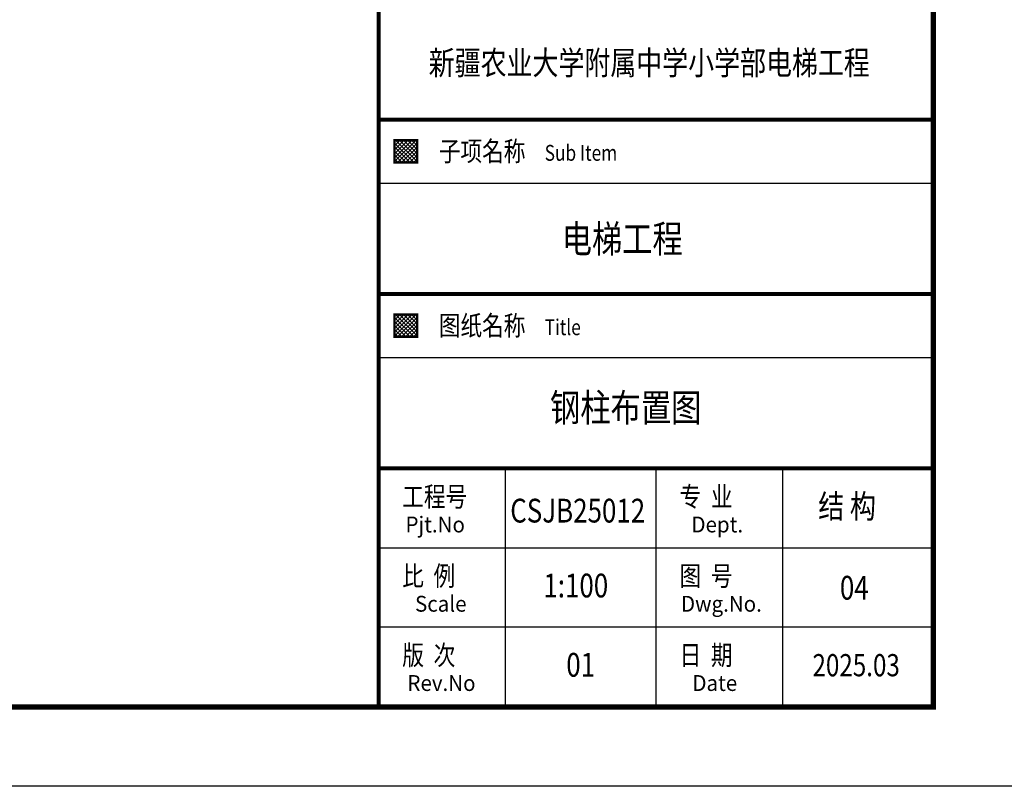
# Model space of a CAD drawing. Units: millimetres. Extents: x 211230 to 729213, y 152869 to 299205.
# Drawn here: x 538483 to 550909, y 167013 to 176685 of the extents above; entities that cross this region are included whole.
import ezdxf
from ezdxf.enums import TextEntityAlignment as Align

# ---------------------------------------------------------------- set-up
doc = ezdxf.new("R2010")
doc.units = ezdxf.units.MM
doc.header["$LTSCALE"] = 1000
doc.header["$MEASUREMENT"] = 0
doc.layers.add('yichutu', color=7, linetype='Continuous', true_color=0xffffff, plot=False)
doc.layers.add('晨光图框', color=142, linetype='Continuous')
doc.layers.add('晨光图框文字', color=4, linetype='Continuous')
doc.styles.add('-宋体', font='txt', dxfattribs={"width": 0.8})
doc.styles.add('宋体', font='txt', dxfattribs={"width": 0.7})

# ---------------------------------------------------------------- blocks, each defined once
blk = doc.blocks.new('yct-594-420-59400-42000-100-2000.0')
at = {"layer": 'yichutu', "color": 7, "true_color": 0xffffff}
blk.add_lwpolyline([(0, 0), (0, 42000), (59400, 42000), (59400, 0)], close=True, dxfattribs=at)
blk = doc.blocks.new('EDCDE')
at = {"layer": '晨光图框', "linetype": 'Continuous'}
for p, q in [((8911250, 671156), (8911523, 671428)), ((8911250, 671206), (8911472, 671428)), ((8911250, 671256), (8911422, 671428)), ((8911250, 671307), (8911372, 671428)), ((8911250, 671357), (8911321, 671428)), ((8911250, 671407), (8911271, 671428)), ((8911498, 671144), (8911250, 671391)), ((8911535, 671157), (8911264, 671428)), ((8911288, 671144), (8911535, 671390)), ((8911535, 671207), (8911314, 671428)), ((8911535, 671257), (8911364, 671428)), ((8911535, 671308), (8911414, 671428)), ((8911535, 671358), (8911465, 671428)), ((8911535, 671408), (8911515, 671428)), ((8911447, 671144), (8911250, 671341)), ((8911397, 671144), (8911250, 671290)), ((8911339, 671144), (8911535, 671340)), ((8911389, 671144), (8911535, 671289)), ((8911347, 671144), (8911250, 671240)), ((8911297, 671144), (8911250, 671190)), ((8911439, 671144), (8911535, 671239)), ((8911489, 671144), (8911535, 671189))]:
    blk.add_line(p, q, dxfattribs=at)
at = {"layer": '晨光图框', "const_width": 30}
blk.add_lwpolyline([(8911250, 671428), (8911250, 671144), (8911535, 671144), (8911535, 671428)], close=True, dxfattribs=at)
blk = doc.blocks.new('SHWUSHWNGAYH')
at = {"layer": '晨光图框', "linetype": 'Continuous'}
for p, q in [((8134571, 2065093), (8141571, 2065093)), ((8136671, 2059493), (8136671, 2065093)), ((8138571, 2059493), (8138571, 2065093)), ((8136671, 2064293), (8141571, 2064293)), ((8134571, 2063493), (8141571, 2063493)), ((8134571, 2062693), (8141571, 2062693)), ((8134571, 2061893), (8141571, 2061893)), ((8134571, 2061093), (8141571, 2061093)), ((8134571, 2060293), (8141571, 2060293)), ((8134571, 2058693), (8141571, 2058693)), ((8134571, 2056493), (8141571, 2056493)), ((8134571, 2054293), (8141571, 2054293)), ((8134571, 2052093), (8141571, 2052093)), ((8136171, 2047693), (8136171, 2050693)), ((8138071, 2047693), (8138071, 2050693)), ((8139671, 2047693), (8139671, 2050693)), ((8134571, 2049693), (8141571, 2049693)), ((8134571, 2048693), (8141571, 2048693))]:
    blk.add_line(p, q, dxfattribs=at)
at = {"layer": '晨光图框', "linetype": 'Continuous', "const_width": 50}
for points in [[(8134571, 2065893), (8141571, 2065893)], [(8134571, 2059493), (8141571, 2059493)], [(8134571, 2057293), (8141571, 2057293)], [(8134571, 2055093), (8141571, 2055093)], [(8134571, 2052893), (8141571, 2052893)], [(8134571, 2050693), (8141571, 2050693)]]:
    blk.add_lwpolyline(points, dxfattribs=at)
at = {"layer": '晨光图框'}
for p in [(-776480, 1394208), (-776480, 1387808), (-776480, 1385608), (-776480, 1383408), (-776480, 1381208)]:
    blk.add_blockref('EDCDE', p, dxfattribs=at)
at = {"layer": '晨光图框', "style": '宋体'}
for s, height, width, p in [('签  署', 250, 0.8, (8135330, 2065371)), ('Signature', 200, 0.8, (8136565, 2065375)), ('项目负责人', 250, 0.95, (8134795, 2064324)), ('专业负责人', 250, 0.95, (8134795, 2063124)), ('Chief', 200, 0.95, (8135199, 2062799)), ('审 定', 250, 0.95, (8135118, 2062324)), ('Approved', 200, 0.95, (8135035, 2061999)), ('审 核', 250, 0.95, (8135118, 2061524)), ('校 对', 250, 0.95, (8135118, 2060724)), ('Checked', 200, 0.95, (8135035, 2060399)), ('设 计', 250, 0.95, (8135118, 2059924)), ('Designed', 200, 0.95, (8135035, 2059599)), ('Owner', 200, 0.8, (8136665, 2058975)), ('工程名称', 250, 0.8, (8135330, 2056771)), ('Project', 200, 0.8, (8136665, 2056775)), ('子项名称', 250, 0.8, (8135330, 2054571)), ('Sub Item', 200, 0.8, (8136665, 2054575)), ('图纸名称', 250, 0.8, (8135330, 2052371)), ('Title', 200, 0.8, (8136665, 2052375)), ('工程号', 250, 0.8, (8134868, 2050213)), ('专  业', 250, 0.8, (8138368, 2050213)), ('Pjt.No', 200, 0.95, (8134909, 2049886)), ('Dept.', 200, 0.95, (8138517, 2049886)), ('比  例', 250, 0.8, (8134868, 2049213)), ('图  号', 250, 0.8, (8138368, 2049213)), ('Scale', 200, 0.95, (8135029, 2048886)), ('Dwg.No.', 200, 0.95, (8138385, 2048886)), ('版  次', 250, 0.8, (8134868, 2048213)), ('日  期', 250, 0.8, (8138368, 2048213)), ('Rev.No', 200, 0.95, (8134933, 2047886)), ('Date', 200, 0.95, (8138529, 2047886))]:
    blk.add_text(s, height=height, dxfattribs=dict(at, width=width)).set_placement(p)
blk = doc.blocks.new('tuqiana2')
at = {"layer": '晨光图框', "linetype": 'Continuous', "const_width": 50}
blk.add_lwpolyline([(120173, 109183), (127173, 109183), (127173, 69183), (120173, 69183)], close=True, dxfattribs=at)
at = {"layer": '晨光图框'}
blk.add_blockref('SHWUSHWNGAYH', (-8014397, -1978505), dxfattribs=at)
at = {"layer": '晨光图框文字', "color": 4, "style": '-宋体', "width": 0.8}
for s, height, p in [('新疆农业大学附属中学小学部电梯工程', 300, (123588, 77306)), ('电梯工程', 350, (123247, 75084))]:
    blk.add_text(s, height=height, dxfattribs=at).set_placement(p, align=Align.MIDDLE_CENTER)
at = {"layer": '晨光图框文字', "color": 4, "linetype": 'Continuous', "style": '-宋体', "width": 0.8}
for s, height, p in [('结 构', 300, (125721, 71561)), ('1:100', 300, (122252, 70561)), ('01', 300, (122541, 69561)), ('2025.03', 280, (125648, 69566, 0))]:
    blk.add_text(s, height=height, dxfattribs=at).set_placement(p)
blk.add_text('CSJB25012', height=300, dxfattribs=at).set_placement((122685, 71656), align=Align.MIDDLE_CENTER)

msp = doc.modelspace()

# ---------------------------------------------------------------- linework, layer by layer
at = {"layer": '晨光图框', "linetype": 'Continuous'}
msp.add_lwpolyline([(491613.5, 167013.3), (491613.5, 209013.3), (551013.5, 209013.3), (551013.5, 167013.3)], close=True, dxfattribs=at)
at = {"layer": '晨光图框', "linetype": 'Continuous', "const_width": 70}
msp.add_lwpolyline([(494113.5, 168013.3), (494113.5, 208013.3), (550013.5, 208013.3), (550013.5, 168013.3)], close=True, dxfattribs=at)

# ---------------------------------------------------------------- block references
msp.add_blockref('tuqiana2', (422840.2, 98835.3))
at = {"layer": 'yichutu'}
msp.add_blockref('yct-594-420-59400-42000-100-2000.0', (491613.5, 167013.3), dxfattribs=at)

# ---------------------------------------------------------------- texts
at = {"layer": '晨光图框文字', "color": 1, "style": '-宋体', "width": 0.8}
msp.add_text('钢柱布置图', height=350, dxfattribs=at).set_placement((546130.8, 171790.6), align=Align.MIDDLE_CENTER)
at = {"layer": '晨光图框文字', "color": 1, "linetype": 'Continuous', "style": '-宋体', "width": 0.8}
msp.add_text('04', height=300, dxfattribs=at).set_placement((548834.2, 169368.3))

doc.saveas('drawing.dxf')
